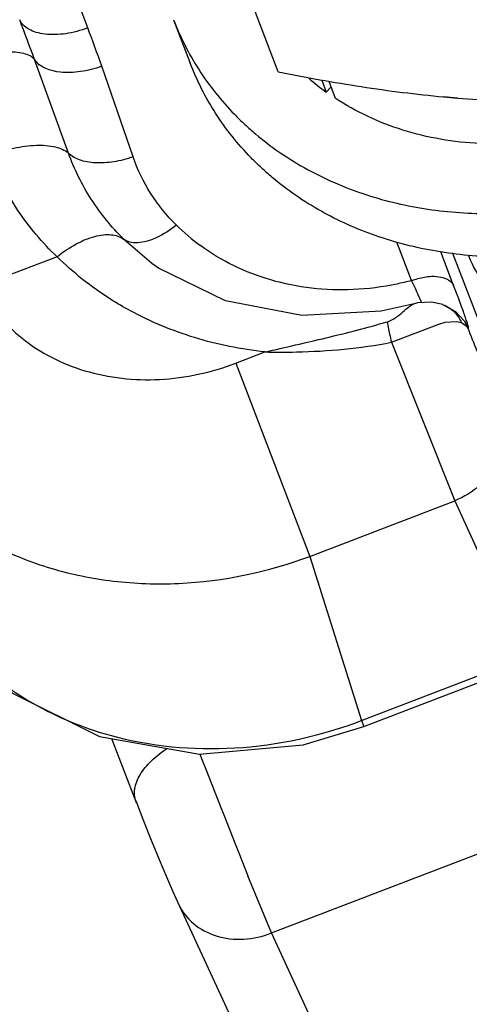
# Model space of a CAD drawing. Units: inches. Extents: x 0 to 17, y 0 to 11.
# Drawn here: x 10.8 to 10.9, y 2.5 to 2.7 of the extents above; entities that cross this region are included whole.
import ezdxf

# ---------------------------------------------------------------- set-up
doc = ezdxf.new("R2010")
doc.units = ezdxf.units.IN
doc.header["$LTSCALE"] = 0.935
doc.header["$MEASUREMENT"] = 0
doc.layers.get('0').update_dxf_attribs({"linetype": 'CONTINUOUS'})

msp = doc.modelspace()

# ---------------------------------------------------------------- linework, layer by layer
at = {"color": 9, "linetype": 'CONTINUOUS'}
for p, q in [((10.8055578582, 2.6923866962), (10.7476883936, 2.8469779384)), ((10.8023662631, 2.6717858976), (10.796782419, 2.6872033119)), ((10.8130109217, 2.6711660603), (10.8078603018, 2.6860753675)), ((10.8160706276, 2.6536720676), (10.8114514845, 2.6576233807)), ((10.8588493698, 2.6508011643), (10.8564297641, 2.6571055347)), ((10.8005042705, 2.6547257008), (10.7877494532, 2.6498359217)), ((10.8657886882, 2.6500015982), (10.8636551919, 2.6555605004)), ((10.8605324519, 2.6471508868), (10.8599615013, 2.6484525293)), ((10.8548472318, 2.6440129229), (10.8550184469, 2.6431111142)), ((10.8555509242, 2.6406587744), (10.8633568198, 2.6436429873)), ((10.8633568198, 2.6436429873), (10.8643997739, 2.6439371684)), ((10.8643997739, 2.6439371684), (10.8662383149, 2.6440903815)), ((10.8662383149, 2.6440903815), (10.8670616484, 2.6438783909)), ((10.8670616484, 2.6438783909), (10.8678801305, 2.6433574219)), ((10.8678801305, 2.6433574219), (10.8680943642, 2.6430690153)), ((10.867888108, 2.6435284116), (10.8680943639, 2.6430690159)), ((10.8555505981, 2.6406596189), (10.8659807425, 2.6145627455)), ((10.8299192073, 2.6372117743), (10.8347279484, 2.6390552881)), ((10.8299192073, 2.6372117743), (10.8421066171, 2.6054101879)), ((10.8421066171, 2.6054101879), (10.8659807425, 2.6145627455)), ((10.8659807425, 2.6145627455), (10.8776985576, 2.5887752114)), ((10.8421066171, 2.6054101879), (10.8506295106, 2.5783978254)), ((10.8506295106, 2.5783978254), (10.8776985576, 2.5887752114)), ((10.8506295106, 2.5783978254), (10.8510091573, 2.5774019455)), ((10.8357824575, 2.543435341), (10.8853397366, 2.562463023)), ((10.8357824575, 2.543435341), (10.8319255016, 2.5528519161)), ((10.8780745658, 2.452031561), (10.8357824575, 2.543435341))]:
    msp.add_line(p, q, dxfattribs=at)
at = {"color": 7, "linetype": 'CONTINUOUS'}
for p, q in [((10.8369145133, 2.685153068), (10.8283760906, 2.7074862249)), ((10.8196893372, 2.6937373681), (10.8224220381, 2.6865896969)), ((10.8440708888, 2.6838024776), (10.844828995, 2.6818195697)), ((10.8452159218, 2.6836130918), (10.8462851367, 2.6808164461)), ((10.8455905161, 2.6826333005), (10.844828995, 2.6818195697)), ((10.8664727027, 2.6808435544), (10.8641379485, 2.6810452892)), ((10.8856585892, 2.6031782857), (10.8656602845, 2.6552845951)), ((10.8161240649, 2.6536326578), (10.8160706276, 2.6536720676)), ((10.8598501009, 2.6471153631), (10.8593058444, 2.6469828767)), ((10.8593061499, 2.6469829598), (10.8593173917, 2.6469861039)), ((10.8640232362, 2.6468395358), (10.8640296493, 2.6468371682)), ((10.8661507217, 2.6456605876), (10.8640296493, 2.6468371682)), ((10.8675293784, 2.6441504448), (10.8661507217, 2.6456605876)), ((10.8675293782, 2.6441504451), (10.8675797233, 2.6440727427)), ((10.8675797233, 2.6440727427), (10.867888108, 2.6435284116)), ((10.8510091573, 2.5774019455), (10.8780782044, 2.5877793315)), ((10.8135846569, 2.5648612332), (10.809531117, 2.5754001554))]:
    msp.add_line(p, q, dxfattribs=at)
for points in [[(10.8593170726, 2.646986016), (10.8538806504, 2.6457636577), (10.8407929455, 2.6450320894), (10.8282030036, 2.6474451259), (10.817196239, 2.652869629), (10.8161250902, 2.6536319034)], [(10.8640232242, 2.6468395256), (10.8621195441, 2.6472616569), (10.8598501009, 2.6471153631)], [(10.7767252283, 2.6036030375), (10.7822469807, 2.5935866013), (10.7931448473, 2.5829068693), (10.8074767157, 2.5757625235)], [(10.8074767157, 2.5757625235), (10.8239363464, 2.5728592715), (10.8410002047, 2.5744011648), (10.8510091568, 2.5774019454)], [(10.813495921, 2.5650718686), (10.8146336689, 2.5621573106), (10.8160070851, 2.5587287153), (10.8173268881, 2.5555103132), (10.8185145956, 2.552680604), (10.819514579, 2.5503608837), (10.8203132429, 2.5485723032), (10.8627495298, 2.4568550283)]]:
    msp.add_lwpolyline(points, dxfattribs=at)
at = {"color": 9, "linetype": 'CONTINUOUS'}
for centre, radius, start, end in [((10.0721896855, 2.4202961799), 0.7721878312, 20.2215115008, 20.7388222775), ((10.4311313159, 2.5522160501), 0.3998037589, 19.5611398219, 20.5239337495), ((10.8446703904, 2.6847556872), 0.034905707, 225.3499840747, 233.9058492649), ((10.7683269797, 2.6064350177), 0.1008099955, 25.2748724518, 26.1100490996), ((10.7878628233, 2.6156401268), 0.0792140967, 24.4704753966, 25.2872748082), ((10.6141839071, 2.5533126927), 0.2695435222, 20.521284549, 21.0212098687), ((10.9260585849, 2.6574183922), 0.0724665399, 191.386881109, 192.3072731776), ((11.2238457528, 2.781966718), 0.3819052531, 201.3274009004, 201.9542153291), ((10.9672831324, 2.6663150967), 0.1146400977, 192.2598187293, 192.9322227545), ((12.4147295238, 3.1898192089), 1.7061640908, 201.1983022121, 201.9213170949)]:
    msp.add_arc(centre, radius, start, end, dxfattribs=at)
at = {"color": 7, "linetype": 'CONTINUOUS'}
for centre, radius, start, end in [((10.8682218826, 2.7142621153), 0.0399968243, 228.9333396496, 234.2062906173), ((10.8698843061, 2.7339136474), 0.0531667158, 263.7776027719, 266.3110074515), ((10.8880587533, 2.662515666), 0.0212154382, 200.9987971208, 216.7316856052)]:
    msp.add_arc(centre, radius, start, end, dxfattribs=at)
for points, knots in [([(10.9272208623, 2.7167846958), (10.927100952, 2.7158003975), (10.9267843967, 2.7138297059), (10.9260878737, 2.7109016309), (10.9251708541, 2.707999411), (10.924037291, 2.7051368781), (10.9226928486, 2.7023268859), (10.9206162335, 2.6986487537), (10.9175193792, 2.6942514631), (10.9131064698, 2.6894191406), (10.9080564715, 2.6850865803), (10.9024627117, 2.6813331436), (10.8964277213, 2.6782268347), (10.8900620369, 2.6758243043), (10.8834820867, 2.6741694904), (10.8768081764, 2.6732929436), (10.870162279, 2.6732112506), (10.8636661326, 2.6739267903), (10.8574383715, 2.6754279099), (10.8515952245, 2.6776878782), (10.8479845232, 2.6796987746), (10.8462851367, 2.6808164461)], [0, 0, 0, 0, 0.0286930566, 0.0576923884, 0.0870194937, 0.1166898322, 0.1467114234, 0.1770863113, 0.2388376046, 0.3018679023, 0.3659817612, 0.4309154045, 0.4963554379, 0.5619586639, 0.6273724013, 0.692255011, 0.7562960403, 0.8192365016, 0.8808859339, 0.9411428367, 1, 1, 1, 1]), ([(10.8196886167, 2.6937394068), (10.8202389608, 2.6922996082), (10.8214921722, 2.6894706706), (10.8238047345, 2.6854353752), (10.826534248, 2.681635161), (10.8291320899, 2.6786958156), (10.8313920351, 2.6764912172), (10.8337851132, 2.6743744687), (10.8369968365, 2.6719253439), (10.8411524557, 2.6693342541), (10.8455913707, 2.6671002183), (10.8502795526, 2.6652402747), (10.8551811906, 2.66376787), (10.8602594757, 2.6626941704), (10.867250057, 2.6618001268), (10.8762212262, 2.6617274246), (10.8833597895, 2.6627597082), (10.8868964104, 2.6635393563)], [0, 0, 0, 0, 0.0576537081, 0.1154861696, 0.1736692291, 0.2323608546, 0.2619507422, 0.2917178882, 0.3518203119, 0.4127736248, 0.4746374061, 0.5374414311, 0.6011854814, 0.6658426973, 0.7313608349, 0.8645414749, 1, 1, 1, 1]), ([(10.8896291113, 2.6563916851), (10.8860925028, 2.6556120397), (10.8789539642, 2.6545797591), (10.8699828241, 2.6546524493), (10.8629922609, 2.6555464865), (10.8579139795, 2.6566201731), (10.853012339, 2.6580925732), (10.8483241482, 2.6599525131), (10.8438852189, 2.6621865446), (10.839729588, 2.6647776387), (10.8365178528, 2.6672267644), (10.8341247678, 2.6693435173), (10.8318648136, 2.6715481186), (10.8292669636, 2.6744874723), (10.8265374389, 2.6782876967), (10.8242248711, 2.6823230062), (10.8229716545, 2.6851519525), (10.8224213096, 2.6865917559)], [0, 0, 0, 0, 0.1354580138, 0.2686381781, 0.3341561238, 0.3988132372, 0.4625572917, 0.5253613943, 0.5872253091, 0.6481787588, 0.7082813154, 0.7380485268, 0.7676384829, 0.8263302573, 0.8845134895, 0.9423461304, 1, 1, 1, 1]), ([(10.8369145133, 2.685153068), (10.8391883746, 2.6846991948), (10.8437340003, 2.6838350433), (10.8505571681, 2.6826956492), (10.8573545345, 2.681745974), (10.8618832454, 2.6812530776), (10.8641379485, 2.6810452892)], [0, 0, 0, 0, 0.2525500225, 0.5039283802, 0.7533815382, 1, 1, 1, 1]), ([(10.8664727027, 2.6808435544), (10.868682054, 2.6806654228), (10.8730656848, 2.6803844747), (10.8795882325, 2.6801808592), (10.8859906301, 2.6801763652), (10.8902160496, 2.6802874613), (10.8923079258, 2.6803667925)], [0, 0, 0, 0, 0.2571952893, 0.509590097, 0.757093436, 1, 1, 1, 1])]:
    msp.add_open_spline(points, degree=3, knots=knots, dxfattribs=at)
at = {"color": 9, "linetype": 'CONTINUOUS'}
for points, knots in [([(10.8055578582, 2.6923866962), (10.8043831948, 2.6919442464), (10.8020571542, 2.691326632), (10.7991424245, 2.6911950996), (10.7971077034, 2.6915894309), (10.7958811726, 2.692093092), (10.7949269644, 2.6928006819), (10.7944888894, 2.6934152771), (10.7943430732, 2.6937345298)], [0, 0, 0, 0, 0.3095291315, 0.5892187645, 0.7105381079, 0.8181372159, 0.9134519394, 1, 1, 1, 1]), ([(10.7836306915, 2.6865229137), (10.785036836, 2.6870619834), (10.7877612527, 2.6879089236), (10.7911309362, 2.6884740193), (10.7935158388, 2.6884801218), (10.7951976314, 2.6882459852), (10.7963678878, 2.6877488074), (10.796782419, 2.6872033119)], [0, 0, 0, 0, 0.3302006248, 0.623520249, 0.7462176509, 0.84977436, 1, 1, 1, 1]), ([(10.8078603018, 2.6860753675), (10.8067302734, 2.685665027), (10.8050024426, 2.685218403), (10.8026945794, 2.6850041867), (10.8000450044, 2.6850651808), (10.7976213945, 2.6858482232), (10.796782419, 2.6872033119)], [0, 0, 0, 0, 0.3085193606, 0.4549091781, 0.5909973099, 1, 1, 1, 1]), ([(10.7893954996, 2.6714163818), (10.7906832589, 2.6719059898), (10.7932194586, 2.6726680667), (10.7968871818, 2.6731777765), (10.7999880536, 2.6729957676), (10.8017667493, 2.6722978373), (10.8023662631, 2.6717858976)], [0, 0, 0, 0, 0.308242375, 0.590253185, 0.8236156989, 1, 1, 1, 1]), ([(10.8005042705, 2.6547257008), (10.7980821336, 2.6570138806), (10.793696781, 2.6621987239), (10.790599847, 2.6682430837), (10.7893954996, 2.6714163818)], [0, 0, 0, 0, 0.4953830283, 1, 1, 1, 1]), ([(10.8130109217, 2.6711660603), (10.8119755426, 2.6707989414), (10.8099106536, 2.6702657823), (10.8069008177, 2.6700622176), (10.8043056557, 2.6704890424), (10.8028636634, 2.6712812752), (10.8023662575, 2.6717859133)], [0, 0, 0, 0, 0.2966167974, 0.5723401772, 0.80867853, 1, 1, 1, 1]), ([(10.8114514841, 2.657623381), (10.809452239, 2.6596024658), (10.8058590095, 2.6640201191), (10.8033342605, 2.6691264572), (10.8023662642, 2.6717858966)], [0, 0, 0, 0, 0.4984946988, 1, 1, 1, 1]), ([(10.820139555, 2.6599233192), (10.8185416788, 2.6615050945), (10.8156938367, 2.6650015661), (10.8137313868, 2.6690674922), (10.8130109217, 2.6711660603)], [0, 0, 0, 0, 0.5033114281, 1, 1, 1, 1]), ([(10.820139555, 2.6599233192), (10.8191188022, 2.6591051081), (10.8171199565, 2.6578058499), (10.8147945386, 2.6570687485), (10.8137338569, 2.6570270099)], [0, 0, 0, 0, 0.5520537339, 1, 1, 1, 1]), ([(10.8005042705, 2.6547257008), (10.8014872548, 2.6555136245), (10.8034555416, 2.656849459), (10.8060925436, 2.657989378), (10.8080781864, 2.6583770021), (10.8097052937, 2.6584111936), (10.8108722064, 2.6580536826), (10.8114514841, 2.657623381)], [0, 0, 0, 0, 0.3154406196, 0.5926299118, 0.7124317399, 0.8193154575, 1, 1, 1, 1]), ([(10.8137338569, 2.6570270099), (10.8133082439, 2.6570102617), (10.8125009347, 2.6570706003), (10.8117498505, 2.6574017697), (10.8114514026, 2.6576234618)], [0, 0, 0, 0, 0.5339498347, 1, 1, 1, 1]), ([(10.849241311, 2.6493140406), (10.8446992661, 2.649115263), (10.8378479417, 2.6498847764), (10.8295468605, 2.6530651687), (10.8258237259, 2.6552977674), (10.8241069543, 2.6565501296)], [0, 0, 0, 0, 0.5131725697, 0.7601389048, 1, 1, 1, 1]), ([(10.8125970063, 2.6458052099), (10.8114739718, 2.6464116665), (10.8071423939, 2.6489482588), (10.8031639774, 2.6520932556), (10.8005042705, 2.6547257008)], [0, 0, 0, 0, 0.2543238874, 1, 1, 1, 1]), ([(10.8588493697, 2.6508011646), (10.8590941581, 2.6508950085), (10.860063195, 2.6512268525), (10.8610785544, 2.6514321473), (10.8618386888, 2.6514875203)], [0, 0, 0, 0, 0.255938784, 1, 1, 1, 1]), ([(10.8618386888, 2.6514875203), (10.8623445596, 2.6515243711), (10.8632902407, 2.6515118784), (10.8642168216, 2.6512771809), (10.8646090497, 2.6510947112)], [0, 0, 0, 0, 0.5396978311, 1, 1, 1, 1]), ([(10.8646090497, 2.6510947112), (10.8647447659, 2.6510315743), (10.8652197236, 2.6507733106), (10.8656252084, 2.650358278), (10.8657886882, 2.6500015982)], [0, 0, 0, 0, 0.2761467676, 1, 1, 1, 1]), ([(10.7877494532, 2.6498359217), (10.7885778298, 2.648204492), (10.7906244919, 2.6450849274), (10.7946603071, 2.6411259692), (10.799543311, 2.6379899664), (10.8070302939, 2.6350056537), (10.8175618162, 2.6338639981), (10.8259231972, 2.6356801549), (10.8299192073, 2.6372117743)], [0, 0, 0, 0, 0.11439973, 0.2311157286, 0.3510252173, 0.4747958871, 0.7324294851, 1, 1, 1, 1]), ([(10.8588493698, 2.6508011643), (10.8580606396, 2.6505898033), (10.8549049852, 2.6498337709), (10.8516668611, 2.6494201921), (10.849241311, 2.6493140406)], [0, 0, 0, 0, 0.2516802287, 1, 1, 1, 1]), ([(10.8680943639, 2.6430690159), (10.8681172651, 2.6430327833), (10.8681482617, 2.6429849816), (10.868192323, 2.6429339893), (10.8682135798, 2.6429145596), (10.8682354325, 2.6429059797), (10.8682504325, 2.6429221188), (10.8682529018, 2.6429484006), (10.8682521994, 2.6430090484), (10.8682317822, 2.643119678), (10.8681911697, 2.6432926333), (10.8681275021, 2.6435203194), (10.8680423359, 2.6438016464), (10.8679352433, 2.6441356294), (10.8677526905, 2.6446831656), (10.8674721417, 2.6454873637), (10.8670749007, 2.6465867545), (10.8667814055, 2.6473785002), (10.8666227438, 2.6478026076)], [0, 0, 0, 0, 0.0238652042, 0.0317758232, 0.0371278667, 0.0403493474, 0.043157837, 0.0477557663, 0.0548334247, 0.0769832149, 0.1100078642, 0.15389819, 0.2085174564, 0.2736861253, 0.3491600523, 0.5298688821, 0.7478846646, 1, 1, 1, 1]), ([(10.8548463519, 2.6440125541), (10.855471932, 2.6441917703), (10.8564820699, 2.6448088547), (10.8576116405, 2.6458246154), (10.8584750179, 2.6465734371), (10.8590441236, 2.6469085322), (10.859305792, 2.6469828533)], [0, 0, 0, 0, 0.3624236347, 0.6401395159, 0.8485030443, 1, 1, 1, 1]), ([(10.8640298576, 2.6468377309), (10.8646970079, 2.6465909201), (10.8659527775, 2.6457867825), (10.8667762801, 2.6445512395), (10.867061576, 2.6438784255)], [0, 0, 0, 0, 0.4932522886, 1, 1, 1, 1]), ([(10.8347279484, 2.6390552881), (10.8308119855, 2.6394781004), (10.8231648275, 2.6410139146), (10.8159494269, 2.6439948493), (10.8125970063, 2.6458052099)], [0, 0, 0, 0, 0.5083057998, 1, 1, 1, 1]), ([(10.8347280642, 2.6390553907), (10.8380951303, 2.6398200823), (10.8448307036, 2.6413492772), (10.8515278061, 2.643052814), (10.8548463519, 2.6440125541)], [0, 0, 0, 0, 0.4998746748, 1, 1, 1, 1]), ([(10.8347280412, 2.6390553237), (10.8364519156, 2.639021952), (10.8434177652, 2.6390153599), (10.8504072985, 2.6396372319), (10.8555505981, 2.6406596189)], [0, 0, 0, 0, 0.247440551, 1, 1, 1, 1]), ([(10.873940774, 2.6289658199), (10.8744274934, 2.6276921345), (10.8747709597, 2.6247711052), (10.8733385728, 2.6204981289), (10.8702777718, 2.6168697783), (10.8674907144, 2.6151762714), (10.8659807425, 2.6145627455)], [0, 0, 0, 0, 0.2265656848, 0.4687008007, 0.7291781584, 1, 1, 1, 1]), ([(10.7698072129, 2.6270781972), (10.7712204457, 2.6243043288), (10.7747208127, 2.6189977914), (10.781625379, 2.6122652678), (10.7899843452, 2.6069231342), (10.7994884724, 2.6031434793), (10.8098194165, 2.6010437715), (10.8242944947, 2.6005507347), (10.8352303253, 2.6028376634), (10.8421066171, 2.6054101879)], [0, 0, 0, 0, 0.1135949708, 0.2297874178, 0.3494462277, 0.4731958764, 0.6009448685, 0.7321069322, 1, 1, 1, 1]), ([(10.7862365606, 2.5891264197), (10.7892987502, 2.5860254785), (10.7964991925, 2.5805734257), (10.8048441584, 2.5771838291), (10.8092267313, 2.5759737763)], [0, 0, 0, 0, 0.4894168319, 1, 1, 1, 1]), ([(10.8092267313, 2.5759737763), (10.8158518544, 2.574144543), (10.8300711924, 2.5727995268), (10.8439727784, 2.5758608485), (10.8506295106, 2.5783978254)], [0, 0, 0, 0, 0.4910418675, 1, 1, 1, 1]), ([(10.8134962262, 2.5650719858), (10.8132482678, 2.5657210231), (10.8131483882, 2.5673131442), (10.814141262, 2.569669221), (10.8160599241, 2.5719471081), (10.8177606476, 2.5732540886), (10.8187203487, 2.5738731544)], [0, 0, 0, 0, 0.1906890733, 0.4154582022, 0.6865589341, 1, 1, 1, 1]), ([(10.8204581361, 2.5482591414), (10.8210350773, 2.547019807), (10.8228054377, 2.5447268674), (10.8267057945, 2.5426547514), (10.8312710252, 2.5421550375), (10.8343316325, 2.5428484493), (10.8357824575, 2.5434353411)], [0, 0, 0, 0, 0.2329899943, 0.4760213099, 0.7332658372, 1, 1, 1, 1])]:
    msp.add_open_spline(points, degree=3, knots=knots, dxfattribs=at)

doc.saveas('drawing.dxf')
